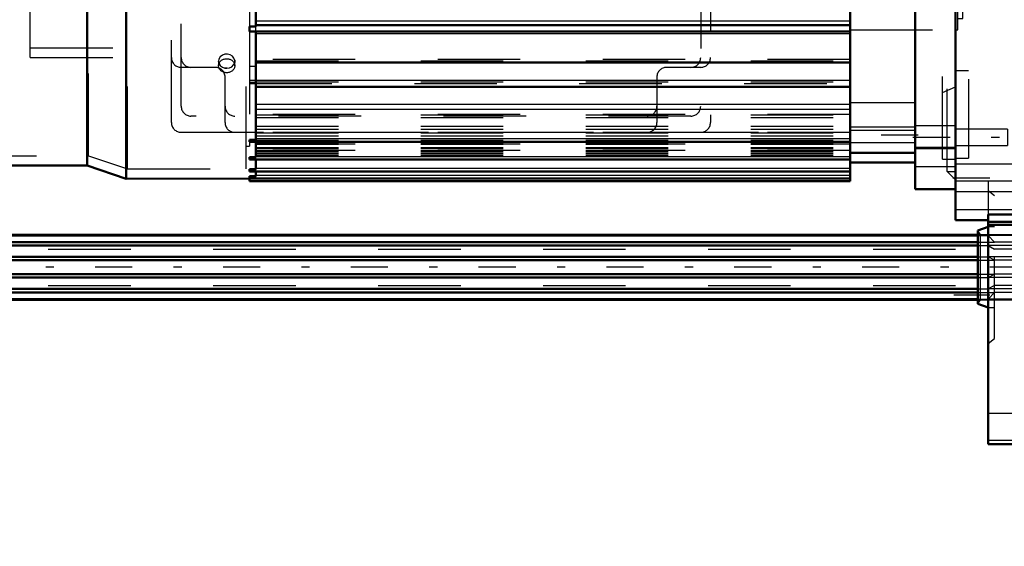
# Model space of a CAD drawing. Units: inches. Extents: x 13 to 178, y 14 to 176.
# Drawn here: x 62 to 74, y 63 to 69 of the extents above; entities that cross this region are included whole.
import ezdxf

# ---------------------------------------------------------------- set-up
doc = ezdxf.new("R2010")
doc.units = ezdxf.units.IN
doc.header["$MEASUREMENT"] = 0
doc.linetypes.add('Center', pattern=[1.5, 0.45, -0.5, 0.05, -0.5])
doc.linetypes.add('Dashed', pattern=[2, 1, -1])
for name, color, linetype, lineweight in [('2d ConnectionPoints', 7, 'Continuous', 50), ('AM_0', 7, 'Continuous', 50), ('AM_4', 3, 'Continuous', 25), ('AM_5', 3, 'Continuous', 25), ('AM_7', 7, 'Center', 25), ('AM_9', 6, 'Dashed', 25)]:
    doc.layers.add(name, color=color, linetype=linetype, lineweight=lineweight)
doc.dimstyles.get("Standard").update_dxf_attribs({"dimtxt": 0.18, "dimasz": 0.18, "dimexe": 0.18, "dimexo": 0.0625, "dimgap": 0.09, "dimtad": 0, "dimtih": 1, "dimtoh": 1, "dimdec": 4, "dimzin": 0, "dimdsep": 46, "dimtxsty": 'Standard', "dimcen": 0.09, "dimadec": 0, "dimazin": 0, "dimtfac": 1, "dimtdec": 4, "dimtofl": 0, "dimtmove": 0, "dimatfit": 3, "dimfxl": 0, "dimtolj": 1, "dimtzin": 0, "dimarcsym": 0})

# ---------------------------------------------------------------- blocks, each defined once
blk = doc.blocks.new('13_SF171131M_0_in_BZW77_1_1_GN_Wire_Rope_Hoist_900')
at = {"layer": 'AM_0'}
for p, q in [((62.423, 67.664), (62.423, 70.425)), ((62.896, 67.506), (62.896, 70.425)), ((71.676, 67.477), (71.676, 70.233)), ((72.463, 67.379), (72.463, 70.233)), ((64.471, 69.35), (64.471, 69.624)), ((64.471, 69.367), (71.676, 69.367)), ((64.392, 69.29), (64.392, 69.35)), ((64.471, 69.35), (64.392, 69.35)), ((64.392, 69.29), (64.471, 69.29)), ((64.471, 67.978), (64.471, 69.29)), ((64.471, 69.288), (71.676, 69.288)), ((64.471, 68.915), (71.676, 68.915)), ((64.471, 68.619), (71.676, 68.619)), ((64.392, 67.953), (64.392, 67.978)), ((64.471, 67.978), (64.392, 67.978)), ((64.392, 67.953), (71.676, 67.953)), ((64.471, 67.765), (64.471, 67.953)), ((71.676, 67.821), (72.463, 67.821)), ((64.392, 67.738), (64.392, 67.765)), ((64.471, 67.765), (64.392, 67.765)), ((64.392, 67.738), (71.676, 67.738)), ((64.471, 67.622), (64.471, 67.741)), ((71.676, 67.701), (72.463, 67.701)), ((60.77, 67.664), (62.423, 67.664)), ((62.423, 67.664), (62.896, 67.506)), ((64.392, 67.594), (64.392, 67.622)), ((64.471, 67.622), (64.392, 67.622)), ((64.392, 67.594), (71.676, 67.594)), ((64.471, 67.538), (64.471, 67.594)), ((64.471, 67.507), (62.896, 67.506)), ((64.392, 67.508), (64.392, 67.538)), ((64.471, 67.538), (64.392, 67.538)), ((64.392, 67.508), (71.676, 67.508)), ((64.392, 67.477), (64.392, 67.507)), ((64.392, 67.477), (71.676, 67.477)), ((64.471, 67.507), (64.471, 67.508)), ((72.463, 67.379), (72.955, 67.379))]:
    blk.add_line(p, q, dxfattribs=at)
at = {"layer": 'AM_4'}
for p, q in [((64.471, 69.42), (71.676, 69.42)), ((64.471, 69.265), (71.676, 69.265)), ((64.471, 68.698), (71.676, 68.698)), ((64.471, 68.41), (71.676, 68.41)), ((64.471, 68.35), (71.676, 68.35)), ((64.471, 67.992), (71.676, 67.992)), ((72.955, 67.886), (72.463, 67.886)), ((64.471, 67.777), (71.676, 67.777)), ((64.471, 67.633), (71.676, 67.633)), ((72.955, 67.651), (72.463, 67.651)), ((64.471, 67.548), (71.676, 67.548))]:
    blk.add_line(p, q, dxfattribs=at)
at = {"layer": 'AM_7'}
blk.add_line((72.502, 68.034), (71.636, 68.034), dxfattribs=at)
at = {"layer": 'AM_9'}
for p, q in [((62.915, 67.625), (62.915, 72.841)), ((64.352, 67.625), (64.352, 72.841)), ((72.853, 67.595), (72.853, 72.871)), ((72.798, 67.743), (72.798, 72.723)), ((62.442, 67.782), (62.442, 72.684)), ((63.447, 68.186), (63.447, 72.28)), ((69.983, 72.28), (69.983, 68.186)), ((63.565, 68.383), (63.565, 72.083)), ((69.865, 72.083), (69.865, 68.383)), ((61.735, 68.973), (61.735, 70.745)), ((64.392, 69.624), (64.392, 69.35)), ((64.392, 69.29), (64.392, 67.978)), ((64.471, 69.29), (64.471, 69.35)), ((71.676, 69.308), (72.955, 69.308)), ((61.735, 69.091), (63.565, 69.091)), ((61.735, 68.973), (63.565, 68.973)), ((64.02, 68.914), (64.018, 68.929)), ((64.018, 68.929), (64.018, 68.875)), ((64.214, 68.943), (64.215, 68.929)), ((64.215, 68.875), (64.215, 68.929)), ((71.676, 68.951), (64.471, 68.951)), ((64.471, 68.933), (71.676, 68.933)), ((64.471, 68.931), (71.676, 68.931)), ((63.979, 68.855), (63.565, 68.855)), ((64.122, 68.845), (64.095, 68.846)), ((64.392, 68.871), (64.471, 68.871)), ((69.865, 68.855), (69.451, 68.855)), ((64.097, 68.186), (64.097, 68.737)), ((64.392, 68.698), (64.471, 68.698)), ((64.471, 68.673), (64.392, 68.673)), ((64.392, 68.658), (71.676, 68.658)), ((64.471, 68.678), (71.676, 68.678)), ((69.333, 68.737), (69.333, 68.186)), ((72.798, 68.551), (72.955, 68.619)), ((71.676, 68.43), (72.463, 68.43)), ((69.746, 68.264), (63.683, 68.264)), ((71.676, 68.285), (64.471, 68.285)), ((64.471, 68.278), (71.676, 68.278)), ((64.471, 68.246), (71.676, 68.246)), ((63.565, 68.068), (71.676, 68.068)), ((64.471, 68.142), (71.676, 68.142)), ((64.471, 68.108), (71.676, 68.108)), ((71.676, 68.066), (64.471, 68.066)), ((64.471, 68.062), (71.676, 68.062)), ((72.463, 68.132), (71.676, 68.132)), ((71.676, 68.094), (72.463, 68.094)), ((72.955, 68.146), (72.463, 68.146)), ((64.392, 67.953), (64.392, 67.9)), ((64.392, 67.953), (64.471, 67.953)), ((64.471, 68.026), (71.676, 68.026)), ((64.471, 67.953), (64.471, 67.978)), ((64.471, 67.973), (71.676, 67.973)), ((64.471, 67.936), (72.463, 67.935)), ((71.676, 67.945), (72.463, 67.945)), ((64.352, 67.9), (64.392, 67.9)), ((71.676, 67.925), (64.471, 67.925)), ((64.471, 67.923), (71.676, 67.923)), ((64.471, 67.886), (71.676, 67.886)), ((64.471, 67.873), (71.676, 67.873)), ((64.471, 67.849), (71.676, 67.849)), ((71.676, 67.849), (64.471, 67.849)), ((64.471, 67.834), (71.676, 67.834)), ((64.471, 67.833), (71.676, 67.833)), ((72.463, 67.871), (72.955, 67.871)), ((60.812, 67.782), (62.442, 67.782)), ((62.442, 67.782), (62.915, 67.625)), ((64.392, 67.741), (64.471, 67.741)), ((64.471, 67.81), (71.676, 67.81)), ((64.471, 67.793), (71.676, 67.793)), ((64.471, 67.741), (64.471, 67.765)), ((72.798, 67.743), (72.955, 67.743)), ((62.915, 67.625), (64.352, 67.625)), ((64.392, 67.604), (64.471, 67.604)), ((64.471, 67.594), (64.471, 67.622)), ((72.853, 67.595), (72.955, 67.595)), ((72.853, 67.595), (72.955, 67.493)), ((64.392, 67.528), (64.471, 67.528)), ((64.471, 67.508), (64.471, 67.538)), ((64.471, 67.517), (71.676, 67.517))]:
    blk.add_line(p, q, dxfattribs=at)
for points in [[(64.215, 68.929), (64.214, 68.939), (64.205, 68.966), (64.186, 68.99), (64.159, 69.006), (64.127, 69.014), (64.094, 69.013), (64.064, 69.001), (64.039, 68.982), (64.023, 68.956), (64.018, 68.929)], [(64.018, 68.929), (64.018, 68.928), (64.024, 68.9), (64.04, 68.875), (64.065, 68.857), (64.096, 68.846), (64.117, 68.844)], [(64.117, 68.844), (64.149, 68.849), (64.178, 68.863), (64.2, 68.884), (64.213, 68.91), (64.215, 68.929)], [(64.215, 68.929), (64.214, 68.919), (64.214, 68.914)]]:
    blk.add_lwpolyline(points, dxfattribs=at)
for centre, start, end in [((63.565, 68.973), 180, 270), ((63.683, 68.973), 180, 270), ((69.746, 68.973), 270, 360), ((69.865, 68.973), 270, 360), ((63.979, 68.737), 360, 90), ((69.451, 68.737), 90, 180), ((63.683, 68.383), 180, 270), ((64.215, 68.383), 180, 270), ((69.215, 68.383), 270, 360), ((69.746, 68.383), 270, 360), ((63.565, 68.186), 180, 270), ((64.215, 68.186), 180, 270), ((69.215, 68.186), 270, 0), ((69.865, 68.186), 270, 360)]:
    blk.add_arc(centre, 0.118, start, end, dxfattribs=at)
blk.add_ellipse((64.117, 68.875), major_axis=(-0.0984, 0), ratio=0.866025, dxfattribs=at)
blk = doc.blocks.new('14_SF17213143G_0_in_BZW77_1_1_GN_Wire_Rope_Hoist_900')
at = {"layer": 'AM_0'}
for p, q in [((72.955, 70.233), (72.955, 67.005)), ((76.774, 68.532), (76.774, 70.233)), ((73.664, 70.075), (73.664, 67.073)), ((76.971, 69.583), (76.774, 69.583)), ((76.971, 69.583), (76.971, 67.847)), ((75.002, 69.242), (75.002, 67.963)), ((75.002, 69.242), (76.774, 69.242)), ((76.774, 68.532), (76.971, 68.532)), ((75.002, 68.428), (73.664, 68.428)), ((75.002, 68.363), (73.664, 68.363)), ((76.971, 67.963), (75.002, 67.963)), ((73.349, 67.005), (72.955, 67.005)), ((73.349, 67.073), (73.349, 64.288)), ((73.664, 67.073), (73.349, 67.073)), ((76.971, 66.985), (73.349, 66.985)), ((73.349, 66.922), (73.224, 66.877)), ((73.224, 65.991), (73.224, 66.877)), ((76.971, 66.949), (73.349, 66.949)), ((73.224, 65.991), (73.349, 65.946)), ((76.774, 64.603), (76.774, 64.293)), ((73.349, 64.288), (76.498, 64.288)), ((76.498, 64.293), (76.498, 64.288)), ((76.498, 64.293), (76.774, 64.293))]:
    blk.add_line(p, q, dxfattribs=at)
at = {"layer": 'AM_4'}
for p, q in [((76.971, 68.638), (76.774, 68.638)), ((76.971, 68.593), (76.774, 68.593)), ((73.664, 67.478), (72.955, 67.478)), ((73.664, 67.127), (72.955, 67.127)), ((76.589, 64.663), (73.349, 64.663)), ((76.774, 64.335), (73.349, 64.335))]:
    blk.add_line(p, q, dxfattribs=at)
at = {"layer": 'AM_7'}
for p, q in [((72.92, 72.949), (73.699, 72.949)), ((72.438, 72.457), (73.617, 72.457)), ((76.979, 68.52), (76.806, 68.52)), ((72.438, 68.009), (73.617, 68.009)), ((76.913, 67.825), (76.974, 67.825)), ((72.92, 67.516), (73.699, 67.516)), ((76.93, 67.408), (76.973, 67.408)), ((72.935, 66.099), (73.369, 66.099)), ((76.93, 65.459), (76.973, 65.459)), ((76.913, 65.042), (76.974, 65.042))]:
    blk.add_line(p, q, dxfattribs=at)
at = {"layer": 'AM_9'}
for p, q in [((73.664, 73.481), (72.955, 73.481)), ((72.955, 71.728), (72.955, 73.481)), ((73.664, 73.481), (73.664, 70.075)), ((73.664, 73.339), (72.955, 73.339)), ((73.664, 73.117), (72.955, 73.117)), ((73.664, 72.988), (72.955, 72.988)), ((76.774, 72.91), (73.664, 72.91)), ((76.774, 72.863), (73.664, 72.863)), ((76.774, 72.91), (76.774, 70.233)), ((72.955, 72.782), (73.664, 72.782)), ((73.113, 72.713), (72.955, 72.713)), ((73.113, 72.713), (73.113, 67.753)), ((73.585, 72.556), (72.955, 72.556)), ((73.585, 72.556), (73.585, 72.359)), ((76.774, 72.536), (73.664, 72.536)), ((72.955, 72.359), (73.585, 72.359)), ((73.349, 71.883), (72.955, 71.883)), ((73.349, 71.883), (73.349, 70.836)), ((73.349, 71.758), (72.955, 71.758)), ((73.349, 71.715), (72.955, 71.715)), ((73.113, 71.65), (72.955, 71.65)), ((73.349, 71.599), (72.955, 71.599)), ((72.983, 71.158), (72.955, 71.158)), ((72.983, 69.308), (72.983, 71.158)), ((73.349, 71.034), (72.955, 71.034)), ((73.349, 70.977), (72.955, 70.977)), ((72.955, 70.977), (72.955, 70.233)), ((73.349, 70.951), (72.955, 70.951)), ((73.042, 71.02), (72.983, 71.02)), ((73.042, 69.446), (73.042, 71.02)), ((73.349, 70.836), (72.955, 70.836)), ((73.329, 70.912), (73.042, 70.912)), ((73.408, 70.833), (73.329, 70.912)), ((73.329, 69.554), (73.329, 70.912)), ((74.136, 70.833), (73.408, 70.833)), ((73.408, 69.633), (73.408, 70.833)), ((74.136, 69.633), (74.136, 70.833)), ((73.329, 69.554), (73.408, 69.633)), ((73.408, 69.633), (74.136, 69.633)), ((73.042, 69.554), (73.329, 69.554)), ((72.983, 69.446), (73.042, 69.446)), ((76.971, 69.386), (76.813, 69.386)), ((76.892, 69.308), (76.813, 69.386)), ((76.813, 67.654), (76.813, 69.386)), ((72.955, 69.308), (72.983, 69.308)), ((76.892, 67.733), (76.892, 69.308)), ((72.955, 68.816), (73.113, 68.816)), ((73.585, 68.107), (72.955, 68.107)), ((73.585, 68.107), (73.585, 67.91)), ((76.971, 68.038), (76.916, 67.983)), ((76.916, 67.983), (76.916, 67.668)), ((72.955, 67.91), (73.585, 67.91)), ((72.955, 67.753), (73.113, 67.753)), ((76.813, 67.654), (76.892, 67.733)), ((73.664, 67.684), (72.955, 67.684)), ((76.813, 67.654), (76.971, 67.654)), ((76.916, 67.668), (76.971, 67.613)), ((76.971, 67.605), (76.932, 67.566)), ((73.349, 67.477), (72.955, 67.477)), ((73.349, 67.477), (73.349, 67.073)), ((76.932, 67.516), (76.459, 67.516)), ((76.459, 65.351), (76.459, 67.516)), ((76.932, 67.566), (76.932, 65.302)), ((76.971, 67.549), (76.932, 67.516)), ((72.955, 67.349), (73.664, 67.349)), ((73.428, 67.3), (73.349, 67.359)), ((76.38, 67.379), (76.302, 67.3)), ((76.459, 67.379), (76.38, 67.379)), ((76.38, 65.489), (76.38, 67.379)), ((73.428, 65.568), (73.428, 67.3)), ((76.302, 67.3), (76.173, 67.3)), ((76.173, 65.568), (76.173, 67.3)), ((76.302, 65.568), (76.302, 67.3)), ((76.932, 67.251), (76.971, 67.211)), ((73.256, 66.827), (73.224, 66.877)), ((73.428, 66.922), (73.349, 66.922)), ((76.173, 66.827), (73.256, 66.827)), ((73.256, 66.04), (73.256, 66.827)), ((73.428, 66.739), (73.349, 66.819)), ((74.333, 66.819), (73.349, 66.819)), ((74.215, 66.739), (73.428, 66.739)), ((74.333, 66.819), (74.215, 66.739)), ((74.215, 66.654), (74.215, 66.739)), ((74.333, 66.695), (74.333, 66.819)), ((73.349, 66.695), (73.428, 66.654)), ((74.333, 66.695), (73.349, 66.695)), ((74.215, 66.654), (73.428, 66.654)), ((74.215, 66.654), (74.333, 66.695)), ((73.428, 66.518), (73.349, 66.558)), ((74.333, 66.558), (73.349, 66.558)), ((74.215, 66.518), (73.428, 66.518)), ((74.333, 66.558), (74.215, 66.518)), ((74.215, 66.518), (74.215, 66.349)), ((74.333, 66.309), (74.333, 66.558)), ((73.349, 66.309), (73.428, 66.349)), ((74.333, 66.309), (73.349, 66.309)), ((74.215, 66.349), (73.428, 66.349)), ((74.215, 66.349), (74.333, 66.309)), ((73.428, 66.213), (73.349, 66.173)), ((74.333, 66.173), (73.349, 66.173)), ((74.215, 66.213), (73.428, 66.213)), ((74.215, 66.129), (74.215, 66.213)), ((74.333, 66.173), (74.215, 66.213)), ((74.333, 66.048), (74.333, 66.173)), ((73.224, 65.991), (73.256, 66.04)), ((73.256, 66.04), (76.173, 66.04)), ((73.349, 66.048), (73.428, 66.129)), ((74.333, 66.048), (73.349, 66.048)), ((74.215, 66.129), (73.428, 66.129)), ((74.215, 66.129), (74.333, 66.048)), ((73.349, 65.946), (73.428, 65.946)), ((73.349, 65.509), (73.428, 65.568)), ((76.173, 65.568), (76.302, 65.568)), ((76.302, 65.568), (76.38, 65.489)), ((76.971, 65.656), (76.932, 65.617)), ((76.38, 65.489), (76.459, 65.489)), ((76.459, 65.351), (76.932, 65.351)), ((76.932, 65.351), (76.971, 65.319)), ((76.971, 65.254), (76.916, 65.199)), ((76.916, 65.199), (76.916, 64.884)), ((76.932, 65.302), (76.971, 65.262)), ((76.774, 65.068), (76.774, 64.603)), ((76.971, 65.068), (76.774, 65.068)), ((76.916, 64.884), (76.971, 64.829)), ((76.971, 64.734), (76.774, 64.734)), ((76.498, 64.607), (76.774, 64.607)), ((76.498, 64.607), (76.498, 64.293)), ((76.498, 64.603), (76.62, 64.603)), ((76.774, 64.663), (76.589, 64.663)), ((76.774, 64.682), (76.971, 64.682))]:
    blk.add_line(p, q, dxfattribs=at)
blk = doc.blocks.new('16_21273036001469_0_in_BZW77_1_1_GN_Wire_Rope_Hoist_900')
at = {"layer": 'AM_0'}
for p, q in [((73.224, 66.827), (28.762, 66.827)), ((28.776, 66.819), (73.224, 66.819)), ((28.841, 66.739), (73.224, 66.739)), ((28.841, 66.695), (73.224, 66.695)), ((28.841, 66.558), (73.224, 66.558)), ((28.841, 66.518), (73.224, 66.518)), ((28.841, 66.349), (73.224, 66.349)), ((28.841, 66.309), (73.224, 66.309)), ((28.841, 66.173), (73.224, 66.173)), ((28.841, 66.129), (73.224, 66.129)), ((28.841, 66.048), (73.224, 66.048)), ((28.841, 66.04), (73.224, 66.04))]:
    blk.add_line(p, q, dxfattribs=at)
at = {"layer": 'AM_7'}
blk.add_line((84.672, 66.434), (21.054, 66.434), dxfattribs=at)
at = {"layer": 'AM_9'}
for p, q in [((73.256, 66.827), (73.224, 66.827)), ((73.224, 66.819), (73.349, 66.819)), ((73.224, 66.739), (73.428, 66.739)), ((23.954, 66.654), (73.428, 66.654)), ((73.224, 66.695), (73.349, 66.695)), ((73.224, 66.558), (73.349, 66.558)), ((73.224, 66.518), (73.428, 66.518)), ((73.224, 66.349), (73.428, 66.349)), ((73.224, 66.309), (73.349, 66.309)), ((23.954, 66.213), (73.428, 66.213)), ((73.224, 66.173), (73.349, 66.173)), ((73.224, 66.129), (73.428, 66.129)), ((73.224, 66.048), (73.349, 66.048)), ((73.224, 66.04), (73.256, 66.04))]:
    blk.add_line(p, q, dxfattribs=at)
blk = doc.blocks.new('*D107')
at = {"layer": 'AM_5', "color": 0, "lineweight": -2}
for p, q in [((77.132, 75.626), (77.132, 14.957)), ((51.424, 37.366), (51.424, 14.957)), ((51.924, 14.957), (61.502, 14.957)), ((76.632, 14.957), (67.054, 14.957))]:
    blk.add_line(p, q, dxfattribs=at)
at = {"layer": 'AM_5', "color": 0}
for points in [[(51.924, 15.041), (51.924, 14.874), (51.424, 14.957)], [(76.632, 14.874), (76.632, 15.041), (77.132, 14.957)]]:
    blk.add_solid(points, dxfattribs=at)
at = {"layer": 'Defpoints', "color": 0}
for p in [(77.132, 75.626), (51.424, 37.366), (77.132, 15.457)]:
    blk.add_point(p, dxfattribs=at)
at = {"layer": 'AM_5', "color": 0, "insert": (64.278, 14.957), "char_height": 1, "attachment_point": 5}
blk.add_mtext('\\A1;25.708', dxfattribs=at)
blk = doc.blocks.new('*D108')
at = {"layer": 'AM_5', "color": 0, "lineweight": -2}
for p, q in [((82.872, 66.237), (82.872, 19.957)), ((51.424, 37.366), (51.424, 19.957)), ((51.924, 19.957), (64.372, 19.957)), ((82.372, 19.957), (69.924, 19.957))]:
    blk.add_line(p, q, dxfattribs=at)
at = {"layer": 'AM_5', "color": 0}
for points in [[(51.924, 20.041), (51.924, 19.874), (51.424, 19.957)], [(82.372, 19.874), (82.372, 20.041), (82.872, 19.957)]]:
    blk.add_solid(points, dxfattribs=at)
at = {"layer": 'Defpoints', "color": 0}
for p in [(82.872, 66.237), (51.424, 37.366), (51.424, 20.457)]:
    blk.add_point(p, dxfattribs=at)
at = {"layer": 'AM_5', "color": 0, "insert": (67.148, 19.957), "char_height": 1, "attachment_point": 5}
blk.add_mtext('\\A1;31.447', dxfattribs=at)
blk = doc.blocks.new('*D111')
at = {"layer": 'AM_5', "color": 0, "lineweight": -2}
for p, q in [((22.877, 64.662), (22.877, 91.284)), ((23.377, 91.284), (51.788, 91.284)), ((82.372, 91.284), (53.96, 91.284)), ((82.872, 66.237), (82.872, 91.284))]:
    blk.add_line(p, q, dxfattribs=at)
at = {"layer": 'AM_5', "color": 0}
for points in [[(23.377, 91.367), (23.377, 91.201), (22.877, 91.284)], [(82.372, 91.201), (82.372, 91.367), (82.872, 91.284)]]:
    blk.add_solid(points, dxfattribs=at)
at = {"layer": 'Defpoints', "color": 0}
for p in [(82.872, 90.784), (82.872, 66.237), (22.877, 64.662)]:
    blk.add_point(p, dxfattribs=at)
at = {"layer": 'AM_5', "color": 0, "insert": (52.874, 91.284), "char_height": 1, "attachment_point": 5}
blk.add_mtext('\\A1;60', dxfattribs=at)

msp = doc.modelspace()

# ---------------------------------------------------------------- linework, layer by layer
at = {"layer": '2d ConnectionPoints'}
msp.add_point((72.463, 68.00854), dxfattribs=at)
msp.add_point((72.463, 68.00854), dxfattribs=at)

# ---------------------------------------------------------------- block references
for name in ['14_SF17213143G_0_in_BZW77_1_1_GN_Wire_Rope_Hoist_900', '13_SF171131M_0_in_BZW77_1_1_GN_Wire_Rope_Hoist_900', '16_21273036001469_0_in_BZW77_1_1_GN_Wire_Rope_Hoist_900']:
    msp.add_blockref(name, (0, 0))

# ---------------------------------------------------------------- dimensions: what is measured, and where the dimension line sits
at = {"layer": 'AM_5'}
for base, p1, p2, text, picture, middle in [((82.87168, 91.28413), (22.8766, 64.66189), (82.87168, 66.23689), '60', '*D111', (52.87414, 91.28413)), ((77.13186, 14.9575), (51.42423, 37.36585), (77.13186, 75.62617), '25.708', '*D107', (64.27805, 14.9575)), ((51.42423, 19.9575), (82.87168, 66.23689), (51.42423, 37.36585), '31.447', '*D108', (67.14795, 19.9575))]:
    dim = msp.add_linear_dim(base=base, p1=p1, p2=p2, text=text, dimstyle='Standard', override={"dimtxt": 1, "dimasz": 0.5, "dimexe": 0, "dimexo": 0, "dimgap": 0.3}, dxfattribs=at)
    dim.commit()
    dim.dimension.update_dxf_attribs({"geometry": picture, "text_midpoint": middle, "dimtype": 160})

doc.saveas('drawing.dxf')
